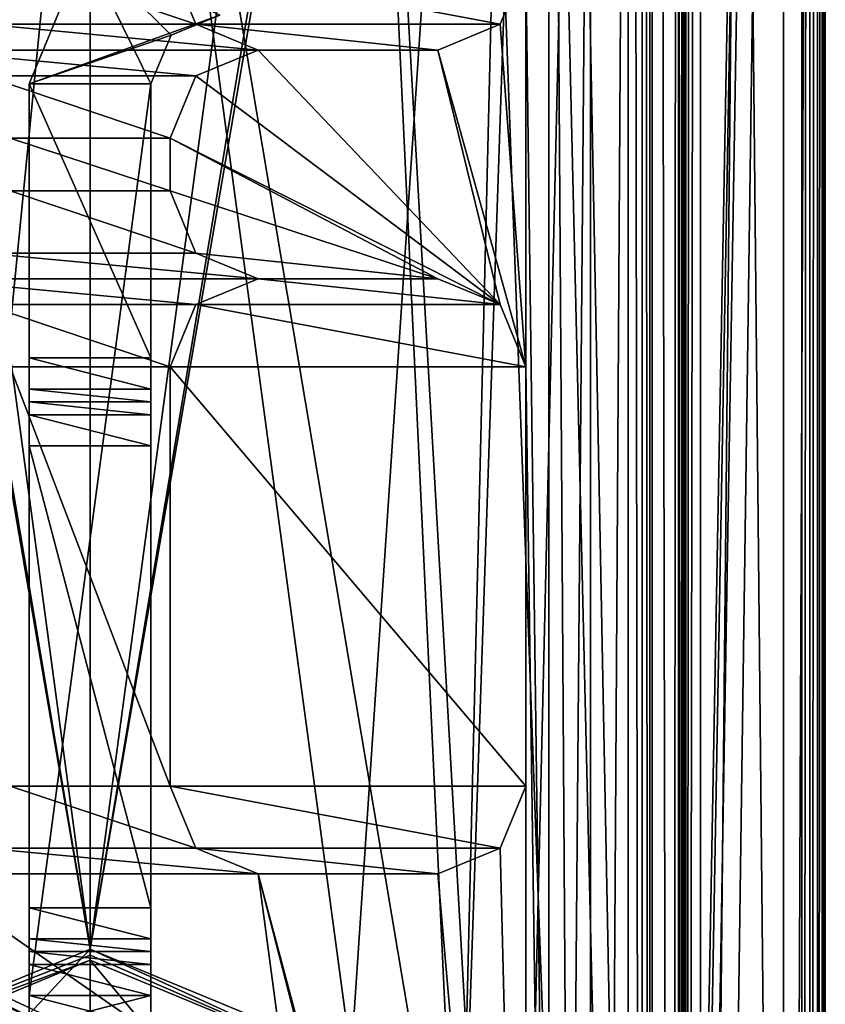
# Model space of a CAD drawing. Units: inches. Extents: x -1.7 to 3.42, y -6.01 to 3.82.
# Drawn here: x -0.05 to 0.5, y -3.35 to -2.68 of the extents above; entities that cross this region are included whole.
import ezdxf

# ---------------------------------------------------------------- set-up
doc = ezdxf.new("R2010")
doc.units = ezdxf.units.IN
doc.header["$LTSCALE"] = 65.185185
doc.header["$MEASUREMENT"] = 0
for name, color, linetype in [('124', 7, 'CONTINUOUS'), ('125', 7, 'CONTINUOUS'), ('128', 7, 'CONTINUOUS'), ('130', 7, 'CONTINUOUS'), ('133', 7, 'CONTINUOUS'), ('141', 7, 'CONTINUOUS'), ('169', 7, 'CONTINUOUS'), ('171', 7, 'CONTINUOUS'), ('182', 7, 'CONTINUOUS'), ('184', 7, 'CONTINUOUS'), ('185', 7, 'CONTINUOUS'), ('200', 7, 'CONTINUOUS'), ('201', 7, 'CONTINUOUS'), ('202', 7, 'CONTINUOUS'), ('214', 7, 'CONTINUOUS'), ('215', 7, 'CONTINUOUS'), ('216', 7, 'CONTINUOUS'), ('217', 7, 'CONTINUOUS'), ('218', 7, 'CONTINUOUS'), ('219', 7, 'CONTINUOUS'), ('220', 7, 'CONTINUOUS'), ('221', 7, 'CONTINUOUS'), ('244', 7, 'CONTINUOUS'), ('245', 7, 'CONTINUOUS'), ('246', 7, 'CONTINUOUS'), ('247', 7, 'CONTINUOUS'), ('248', 7, 'CONTINUOUS'), ('249', 7, 'CONTINUOUS'), ('265', 7, 'CONTINUOUS'), ('266', 7, 'CONTINUOUS'), ('267', 7, 'CONTINUOUS'), ('270', 7, 'CONTINUOUS'), ('271', 7, 'CONTINUOUS'), ('272', 7, 'CONTINUOUS'), ('286', 7, 'CONTINUOUS'), ('29', 7, 'CONTINUOUS'), ('30', 7, 'CONTINUOUS'), ('301', 7, 'CONTINUOUS'), ('304', 7, 'CONTINUOUS'), ('306', 7, 'CONTINUOUS'), ('307', 7, 'CONTINUOUS'), ('309', 7, 'CONTINUOUS'), ('310', 7, 'CONTINUOUS'), ('33', 7, 'CONTINUOUS'), ('37', 7, 'CONTINUOUS'), ('42', 7, 'CONTINUOUS'), ('44', 7, 'CONTINUOUS'), ('47', 7, 'CONTINUOUS'), ('50', 7, 'CONTINUOUS'), ('70', 7, 'CONTINUOUS'), ('77', 7, 'CONTINUOUS'), ('78', 7, 'CONTINUOUS'), ('85', 7, 'CONTINUOUS'), ('88', 7, 'CONTINUOUS'), ('90', 7, 'CONTINUOUS'), ('92', 7, 'CONTINUOUS'), ('93', 7, 'CONTINUOUS'), ('94', 7, 'CONTINUOUS')]:
    doc.layers.add(name, color=color, linetype=linetype)

msp = doc.modelspace()

# ---------------------------------------------------------------- linework, layer by layer
at = {"layer": '124', "color": 7, "linetype": 'CONTINUOUS', "true_color": 0x611400}
for points in [[(0.401, 0.912, 1.68825), (0.401, -5.996, 1.68825), (0.401, 0.912, 1.56825), (0.401, 0.912, 1.68825)], [(0.401, 0.912, 1.56825), (0.401, -5.996, 1.68825), (0.401, -5.996, 1.56825), (0.401, 0.912, 1.56825)]]:
    msp.add_3dface(points, dxfattribs=at)
at = {"layer": '125', "color": 7, "linetype": 'CONTINUOUS', "true_color": 0x611400}
for points in [[(0.485, 0.912, 1.70325), (0.485, -5.996, 1.70325), (0.416, 0.912, 1.70325), (0.485, 0.912, 1.70325)], [(0.416, 0.912, 1.70325), (0.485, -5.996, 1.70325), (0.416, -5.996, 1.70325), (0.416, 0.912, 1.70325)]]:
    msp.add_3dface(points, dxfattribs=at)
at = {"layer": '128', "color": 7, "linetype": 'CONTINUOUS', "true_color": 0x611400}
for points in [[(0.341, -5.996, 1.50825), (0.341, 0.912, 1.50825), (0.38335, 0.912, 1.52575), (0.341, -5.996, 1.50825)], [(0.38246, -5.996, 1.52488), (0.341, -5.996, 1.50825), (0.38335, 0.912, 1.52575), (0.38246, -5.996, 1.52488)], [(0.39678, -5.996, 1.54614), (0.38246, -5.996, 1.52488), (0.38335, 0.912, 1.52575), (0.39678, -5.996, 1.54614)], [(0.401, 0.912, 1.56825), (0.39678, -5.996, 1.54614), (0.38335, 0.912, 1.52575), (0.401, 0.912, 1.56825)], [(0.401, 0.912, 1.56825), (0.401, -5.996, 1.56825), (0.39678, -5.996, 1.54614), (0.401, 0.912, 1.56825)]]:
    msp.add_3dface(points, dxfattribs=at)
at = {"layer": '130', "color": 7, "linetype": 'CONTINUOUS', "true_color": 0x611400}
for points in [[(0.3125, -5.54335, 2.56825), (0.3125, 0.86632, 2.56825), (0.3125, -5.50871, 2.53825), (0.3125, -5.54335, 2.56825)], [(0.3125, -5.50871, 2.53825), (0.3125, 0.86632, 2.56825), (0.3125, 0.849, 2.53825), (0.3125, -5.50871, 2.53825)]]:
    msp.add_3dface(points, dxfattribs=at)
at = {"layer": '133', "color": 7, "linetype": 'CONTINUOUS', "true_color": 0x611400}
for points in [[(0.3125, -5.50871, 2.53825), (0.3125, 0.849, 2.53825), (-0.3125, -5.50871, 2.53825), (0.3125, -5.50871, 2.53825)], [(0.3125, 0.849, 2.53825), (-0.3125, 0.849, 2.53825), (-0.3125, -5.50871, 2.53825), (0.3125, 0.849, 2.53825)]]:
    msp.add_3dface(points, dxfattribs=at)
at = {"layer": '141', "color": 7, "linetype": 'CONTINUOUS', "true_color": 0x611400}
for points in [[(0.36663, 0.912, 2.56825), (0.36663, -5.54335, 2.56825), (0.37627, -5.54335, 2.56474), (0.36663, 0.912, 2.56825)], [(0.36663, 0.912, 2.56825), (0.37627, -5.54335, 2.56474), (0.37619, 0.912, 2.56481), (0.36663, 0.912, 2.56825)], [(0.3814, -5.54335, 2.55585), (0.3814, 0.912, 2.55585), (0.37619, 0.912, 2.56481), (0.3814, -5.54335, 2.55585)], [(0.37627, -5.54335, 2.56474), (0.3814, -5.54335, 2.55585), (0.37619, 0.912, 2.56481), (0.37627, -5.54335, 2.56474)]]:
    msp.add_3dface(points, dxfattribs=at)
at = {"layer": '169', "color": 7, "linetype": 'CONTINUOUS', "true_color": 0x611400}
for points in [[(0.49054, 0.91754, 1.70431), (0.49561, 0.92261, 1.70764), (0.49054, -6.00154, 1.70431), (0.49054, 0.91754, 1.70431)], [(0.49561, 0.92261, 1.70764), (0.49561, -6.00661, 1.70764), (0.49054, -6.00154, 1.70431), (0.49561, 0.92261, 1.70764)], [(0.49561, 0.92261, 1.70764), (0.49894, 0.91754, 1.71271), (0.49561, -6.00661, 1.70764), (0.49561, 0.92261, 1.70764)], [(0.485, -5.996, 1.70325), (0.485, 0.912, 1.70325), (0.49054, 0.91754, 1.70431), (0.485, -5.996, 1.70325)], [(0.485, -5.996, 1.70325), (0.49054, 0.91754, 1.70431), (0.49054, -6.00154, 1.70431), (0.485, -5.996, 1.70325)], [(0.49561, -6.00661, 1.70764), (0.49894, 0.91754, 1.71271), (0.49894, -6.00154, 1.71271), (0.49561, -6.00661, 1.70764)], [(0.49894, 0.91754, 1.71271), (0.5, 0.912, 1.71825), (0.49894, -6.00154, 1.71271), (0.49894, 0.91754, 1.71271)], [(0.5, 0.912, 1.71825), (0.5, -5.996, 1.71825), (0.49894, -6.00154, 1.71271), (0.5, 0.912, 1.71825)]]:
    msp.add_3dface(points, dxfattribs=at)
at = {"layer": '171', "color": 7, "linetype": 'CONTINUOUS', "true_color": 0x611400}
for points in [[(0.401, -5.996, 1.68825), (0.401, 0.912, 1.68825), (0.40214, 0.912, 1.69399), (0.401, -5.996, 1.68825)], [(0.40539, -5.996, 1.69886), (0.401, -5.996, 1.68825), (0.40539, 0.912, 1.69885), (0.40539, -5.996, 1.69886)], [(0.40539, 0.912, 1.69885), (0.401, -5.996, 1.68825), (0.40214, 0.912, 1.69399), (0.40539, 0.912, 1.69885)], [(0.41026, 0.912, 1.70211), (0.40539, -5.996, 1.69886), (0.40539, 0.912, 1.69885), (0.41026, 0.912, 1.70211)], [(0.416, 0.912, 1.70325), (0.416, -5.996, 1.70325), (0.40539, -5.996, 1.69886), (0.416, 0.912, 1.70325)], [(0.416, 0.912, 1.70325), (0.40539, -5.996, 1.69886), (0.41026, 0.912, 1.70211), (0.416, 0.912, 1.70325)]]:
    msp.add_3dface(points, dxfattribs=at)
at = {"layer": '182', "color": 7, "linetype": 'CONTINUOUS', "true_color": 0x611400}
for points in [[(0.0545, -2.758, 1.50825), (0.0545, -2.79399, 1.50825), (0.0545, -2.79399, 2.08625), (0.0545, -2.758, 1.50825)], [(0.0545, -2.758, 2.08625), (0.0545, -2.758, 1.50825), (0.0545, -2.79399, 2.08625), (0.0545, -2.758, 2.08625)]]:
    msp.add_3dface(points, dxfattribs=at)
at = {"layer": '184', "color": 7, "linetype": 'CONTINUOUS', "true_color": 0x611400}
for points in [[(0.1145, -2.698, 1.50825), (0.07207, -2.71557, 1.50825), (0.1145, -2.698, 2.08625), (0.1145, -2.698, 1.50825)], [(0.07207, -2.71557, 1.50825), (0.07207, -2.71557, 2.08625), (0.1145, -2.698, 2.08625), (0.07207, -2.71557, 1.50825)], [(0.07207, -2.71557, 1.50825), (0.0545, -2.758, 1.50825), (0.07207, -2.71557, 2.08625), (0.07207, -2.71557, 1.50825)], [(0.0545, -2.758, 1.50825), (0.0545, -2.758, 2.08625), (0.07207, -2.71557, 2.08625), (0.0545, -2.758, 1.50825)]]:
    msp.add_3dface(points, dxfattribs=at)
at = {"layer": '185', "color": 7, "linetype": 'CONTINUOUS', "true_color": 0x611400}
for points in [[(0.0545, -2.79399, 1.50825), (0.07207, -2.83642, 1.50825), (0.0545, -2.79399, 2.08625), (0.0545, -2.79399, 1.50825)], [(0.07207, -2.83642, 1.50825), (0.07207, -2.83642, 2.08625), (0.0545, -2.79399, 2.08625), (0.07207, -2.83642, 1.50825)], [(0.07207, -2.83642, 1.50825), (0.1145, -2.85399, 1.50825), (0.07207, -2.83642, 2.08625), (0.07207, -2.83642, 1.50825)], [(0.1145, -2.85399, 1.50825), (0.1145, -2.85399, 2.08625), (0.07207, -2.83642, 2.08625), (0.1145, -2.85399, 1.50825)]]:
    msp.add_3dface(points, dxfattribs=at)
at = {"layer": '200', "color": 7, "linetype": 'CONTINUOUS'}
for points in [[(-0.04163, -2.93798, 1.55325), (-0.04163, -2.93798, 1.64925), (0.04137, -2.93798, 1.55325), (-0.04163, -2.93798, 1.55325)], [(-0.04163, -2.93798, 1.64925), (0.04137, -2.93798, 1.64925), (0.04137, -2.93798, 1.55325), (-0.04163, -2.93798, 1.64925)]]:
    msp.add_3dface(points, dxfattribs=at)
at = {"layer": '201', "color": 7, "linetype": 'CONTINUOUS'}
for points in [[(-0.04163, -3.28298, 1.52325), (-0.04163, -2.96798, 1.52325), (0.04137, -3.28298, 1.52325), (-0.04163, -3.28298, 1.52325)], [(-0.04163, -2.96798, 1.52325), (0.04137, -2.96798, 1.52325), (0.04137, -3.28298, 1.52325), (-0.04163, -2.96798, 1.52325)]]:
    msp.add_3dface(points, dxfattribs=at)
at = {"layer": '202', "color": 7, "linetype": 'CONTINUOUS'}
for points in [[(-0.04163, -3.31298, 1.64925), (-0.04163, -3.31298, 1.55325), (0.04137, -3.31298, 1.64925), (-0.04163, -3.31298, 1.64925)], [(-0.04163, -3.31298, 1.55325), (0.04137, -3.31298, 1.55325), (0.04137, -3.31298, 1.64925), (-0.04163, -3.31298, 1.55325)]]:
    msp.add_3dface(points, dxfattribs=at)
at = {"layer": '214', "color": 7, "linetype": 'CONTINUOUS'}
for points in [[(0.04137, -2.90798, 1.67925), (0.04137, -2.72099, 1.67925), (0.04137, -3.34298, 2.08525), (0.04137, -2.90798, 1.67925)], [(0.04137, -2.72099, 1.67925), (0.04137, -2.72099, 2.08525), (0.04137, -3.34298, 2.08525), (0.04137, -2.72099, 1.67925)], [(0.04137, -2.90798, 1.67925), (0.04137, -3.34298, 2.08525), (0.04137, -2.92919, 1.67046), (0.04137, -2.90798, 1.67925)], [(0.04137, -2.92919, 1.67046), (0.04137, -3.34298, 2.08525), (0.04137, -2.93798, 1.64925), (0.04137, -2.92919, 1.67046)], [(0.04137, -2.93798, 1.64925), (0.04137, -3.34298, 2.08525), (0.04137, -2.93798, 1.55325), (0.04137, -2.93798, 1.64925)], [(0.04137, -2.93798, 1.55325), (0.04137, -3.34298, 2.08525), (0.04137, -2.94677, 1.53204), (0.04137, -2.93798, 1.55325)], [(0.04137, -2.94677, 1.53204), (0.04137, -3.34298, 2.08525), (0.04137, -2.96798, 1.52325), (0.04137, -2.94677, 1.53204)], [(0.04137, -2.96798, 1.52325), (0.04137, -3.34298, 2.08525), (0.04137, -3.28298, 1.52325), (0.04137, -2.96798, 1.52325)], [(0.04137, -3.28298, 1.52325), (0.04137, -3.34298, 2.08525), (0.04137, -3.30419, 1.53204), (0.04137, -3.28298, 1.52325)], [(0.04137, -3.30419, 1.53204), (0.04137, -3.34298, 2.08525), (0.04137, -3.31298, 1.64925), (0.04137, -3.30419, 1.53204)], [(0.04137, -3.31298, 1.55325), (0.04137, -3.30419, 1.53204), (0.04137, -3.31298, 1.64925), (0.04137, -3.31298, 1.55325)], [(0.04137, -3.31298, 1.64925), (0.04137, -3.34298, 2.08525), (0.04137, -3.32177, 1.67046), (0.04137, -3.31298, 1.64925)], [(0.04137, -3.32177, 1.67046), (0.04137, -3.34298, 2.08525), (0.04137, -3.34298, 1.67925), (0.04137, -3.32177, 1.67046)], [(0.04137, -3.34298, 2.08525), (0.04137, -3.36419, 2.07646), (0.04137, -3.34298, 1.67925), (0.04137, -3.34298, 2.08525)], [(0.04137, -3.34298, 1.67925), (0.04137, -3.36419, 2.07646), (0.04137, -3.36419, 1.68804), (0.04137, -3.34298, 1.67925)]]:
    msp.add_3dface(points, dxfattribs=at)
at = {"layer": '215', "color": 7, "linetype": 'CONTINUOUS'}
for points in [[(-0.04163, -2.72099, 1.67925), (-0.04163, -2.90798, 1.67925), (-0.04163, -2.72099, 2.08525), (-0.04163, -2.72099, 1.67925)], [(-0.04163, -2.72099, 2.08525), (-0.04163, -2.90798, 1.67925), (-0.04163, -2.92919, 1.67046), (-0.04163, -2.72099, 2.08525)], [(-0.04163, -3.34298, 2.08525), (-0.04163, -2.72099, 2.08525), (-0.04163, -3.34298, 1.67925), (-0.04163, -3.34298, 2.08525)], [(-0.04163, -3.34298, 1.67925), (-0.04163, -2.72099, 2.08525), (-0.04163, -3.32177, 1.67046), (-0.04163, -3.34298, 1.67925)], [(-0.04163, -3.32177, 1.67046), (-0.04163, -2.72099, 2.08525), (-0.04163, -3.31298, 1.64925), (-0.04163, -3.32177, 1.67046)], [(-0.04163, -3.31298, 1.64925), (-0.04163, -2.72099, 2.08525), (-0.04163, -3.31298, 1.55325), (-0.04163, -3.31298, 1.64925)], [(-0.04163, -3.31298, 1.55325), (-0.04163, -2.72099, 2.08525), (-0.04163, -3.30419, 1.53204), (-0.04163, -3.31298, 1.55325)], [(-0.04163, -3.30419, 1.53204), (-0.04163, -2.72099, 2.08525), (-0.04163, -3.28298, 1.52325), (-0.04163, -3.30419, 1.53204)], [(-0.04163, -3.28298, 1.52325), (-0.04163, -2.72099, 2.08525), (-0.04163, -2.92919, 1.67046), (-0.04163, -3.28298, 1.52325)], [(-0.04163, -2.93798, 1.64925), (-0.04163, -3.28298, 1.52325), (-0.04163, -2.92919, 1.67046), (-0.04163, -2.93798, 1.64925)], [(-0.04163, -2.96798, 1.52325), (-0.04163, -3.28298, 1.52325), (-0.04163, -2.93798, 1.64925), (-0.04163, -2.96798, 1.52325)], [(-0.04163, -2.94677, 1.53204), (-0.04163, -2.96798, 1.52325), (-0.04163, -2.93798, 1.64925), (-0.04163, -2.94677, 1.53204)], [(-0.04163, -2.93798, 1.55325), (-0.04163, -2.94677, 1.53204), (-0.04163, -2.93798, 1.64925), (-0.04163, -2.93798, 1.55325)], [(-0.04163, -3.34298, 2.08525), (-0.04163, -3.34298, 1.67925), (-0.04163, -3.36419, 1.68804), (-0.04163, -3.34298, 2.08525)], [(-0.04163, -3.36419, 2.07646), (-0.04163, -3.34298, 2.08525), (-0.04163, -3.36419, 1.68804), (-0.04163, -3.36419, 2.07646)]]:
    msp.add_3dface(points, dxfattribs=at)
at = {"layer": '216', "color": 7, "linetype": 'CONTINUOUS'}
for points in [[(-0.04163, -2.72099, 2.08525), (-0.04163, -3.34298, 2.08525), (0.04137, -2.72099, 2.08525), (-0.04163, -2.72099, 2.08525)], [(0.04137, -2.72099, 2.08525), (-0.04163, -3.34298, 2.08525), (0.04137, -3.34298, 2.08525), (0.04137, -2.72099, 2.08525)]]:
    msp.add_3dface(points, dxfattribs=at)
at = {"layer": '217', "color": 7, "linetype": 'CONTINUOUS'}
for points in [[(0.04137, -2.72099, 1.67925), (0.04137, -2.90798, 1.67925), (-0.04163, -2.72099, 1.67925), (0.04137, -2.72099, 1.67925)], [(-0.04163, -2.72099, 1.67925), (0.04137, -2.90798, 1.67925), (-0.04163, -2.90798, 1.67925), (-0.04163, -2.72099, 1.67925)]]:
    msp.add_3dface(points, dxfattribs=at)
at = {"layer": '218', "color": 7, "linetype": 'CONTINUOUS'}
for points in [[(0.04137, -2.72099, 1.67925), (-0.04163, -2.72099, 1.67925), (-0.00358, -2.62917, 1.67925), (0.04137, -2.72099, 1.67925)], [(0.05511, -2.68786, 1.67925), (0.04137, -2.72099, 1.67925), (-0.00358, -2.62917, 1.67925), (0.05511, -2.68786, 1.67925)], [(0.08824, -2.67412, 1.67925), (0.05511, -2.68786, 1.67925), (-0.00358, -2.62917, 1.67925), (0.08824, -2.67412, 1.67925)]]:
    msp.add_3dface(points, dxfattribs=at)
at = {"layer": '219', "color": 7, "linetype": 'CONTINUOUS'}
for points in [[(-0.00358, -2.62917, 2.08525), (-0.04163, -2.72099, 2.08525), (0.08824, -2.67412, 2.08525), (-0.00358, -2.62917, 2.08525)], [(0.08824, -2.67412, 2.08525), (-0.04163, -2.72099, 2.08525), (0.05511, -2.68786, 2.08525), (0.08824, -2.67412, 2.08525)], [(-0.04163, -2.72099, 2.08525), (0.04137, -2.72099, 2.08525), (0.05511, -2.68786, 2.08525), (-0.04163, -2.72099, 2.08525)]]:
    msp.add_3dface(points, dxfattribs=at)
at = {"layer": '220', "color": 7, "linetype": 'CONTINUOUS'}
for points in [[(-0.04163, -2.72099, 1.67925), (-0.04163, -2.72099, 2.08525), (-0.00358, -2.62917, 2.08525), (-0.04163, -2.72099, 1.67925)], [(-0.00358, -2.62917, 1.67925), (-0.04163, -2.72099, 1.67925), (-0.00358, -2.62917, 2.08525), (-0.00358, -2.62917, 1.67925)]]:
    msp.add_3dface(points, dxfattribs=at)
at = {"layer": '221', "color": 7, "linetype": 'CONTINUOUS'}
for points in [[(0.05511, -2.68786, 1.67925), (0.08824, -2.67412, 1.67925), (0.05511, -2.68786, 2.08525), (0.05511, -2.68786, 1.67925)], [(0.08824, -2.67412, 1.67925), (0.08824, -2.67412, 2.08525), (0.05511, -2.68786, 2.08525), (0.08824, -2.67412, 1.67925)], [(0.04137, -2.72099, 2.08525), (0.04137, -2.72099, 1.67925), (0.05511, -2.68786, 1.67925), (0.04137, -2.72099, 2.08525)], [(0.04137, -2.72099, 2.08525), (0.05511, -2.68786, 1.67925), (0.05511, -2.68786, 2.08525), (0.04137, -2.72099, 2.08525)]]:
    msp.add_3dface(points, dxfattribs=at)
at = {"layer": '244', "color": 7, "linetype": 'CONTINUOUS'}
for points in [[(-0.04163, -3.36419, 1.68804), (-0.04163, -3.34298, 1.67925), (0.04137, -3.36419, 1.68804), (-0.04163, -3.36419, 1.68804)], [(-0.04163, -3.34298, 1.67925), (0.04137, -3.34298, 1.67925), (0.04137, -3.36419, 1.68804), (-0.04163, -3.34298, 1.67925)]]:
    msp.add_3dface(points, dxfattribs=at)
at = {"layer": '245', "color": 7, "linetype": 'CONTINUOUS'}
for points in [[(-0.04163, -3.30419, 1.53204), (-0.04163, -3.28298, 1.52325), (0.04137, -3.30419, 1.53204), (-0.04163, -3.30419, 1.53204)], [(-0.04163, -3.28298, 1.52325), (0.04137, -3.28298, 1.52325), (0.04137, -3.30419, 1.53204), (-0.04163, -3.28298, 1.52325)], [(-0.04163, -3.31298, 1.55325), (-0.04163, -3.30419, 1.53204), (0.04137, -3.31298, 1.55325), (-0.04163, -3.31298, 1.55325)], [(-0.04163, -3.30419, 1.53204), (0.04137, -3.30419, 1.53204), (0.04137, -3.31298, 1.55325), (-0.04163, -3.30419, 1.53204)]]:
    msp.add_3dface(points, dxfattribs=at)
at = {"layer": '246', "color": 7, "linetype": 'CONTINUOUS'}
for points in [[(-0.04163, -3.32177, 1.67046), (-0.04163, -3.31298, 1.64925), (0.04137, -3.32177, 1.67046), (-0.04163, -3.32177, 1.67046)], [(-0.04163, -3.31298, 1.64925), (0.04137, -3.31298, 1.64925), (0.04137, -3.32177, 1.67046), (-0.04163, -3.31298, 1.64925)], [(-0.04163, -3.34298, 1.67925), (-0.04163, -3.32177, 1.67046), (0.04137, -3.34298, 1.67925), (-0.04163, -3.34298, 1.67925)], [(-0.04163, -3.32177, 1.67046), (0.04137, -3.32177, 1.67046), (0.04137, -3.34298, 1.67925), (-0.04163, -3.32177, 1.67046)]]:
    msp.add_3dface(points, dxfattribs=at)
at = {"layer": '247', "color": 7, "linetype": 'CONTINUOUS'}
for points in [[(0.04137, -3.34298, 2.08525), (-0.04163, -3.34298, 2.08525), (-0.04163, -3.36419, 2.07646), (0.04137, -3.34298, 2.08525)], [(0.04137, -3.34298, 2.08525), (-0.04163, -3.36419, 2.07646), (0.04137, -3.36419, 2.07646), (0.04137, -3.34298, 2.08525)]]:
    msp.add_3dface(points, dxfattribs=at)
at = {"layer": '248', "color": 7, "linetype": 'CONTINUOUS'}
for points in [[(-0.04163, -2.94677, 1.53204), (-0.04163, -2.93798, 1.55325), (0.04137, -2.94677, 1.53204), (-0.04163, -2.94677, 1.53204)], [(-0.04163, -2.93798, 1.55325), (0.04137, -2.93798, 1.55325), (0.04137, -2.94677, 1.53204), (-0.04163, -2.93798, 1.55325)], [(-0.04163, -2.96798, 1.52325), (-0.04163, -2.94677, 1.53204), (0.04137, -2.96798, 1.52325), (-0.04163, -2.96798, 1.52325)], [(-0.04163, -2.94677, 1.53204), (0.04137, -2.94677, 1.53204), (0.04137, -2.96798, 1.52325), (-0.04163, -2.94677, 1.53204)]]:
    msp.add_3dface(points, dxfattribs=at)
at = {"layer": '249', "color": 7, "linetype": 'CONTINUOUS'}
for points in [[(-0.04163, -2.90798, 1.67925), (0.04137, -2.90798, 1.67925), (0.04137, -2.92919, 1.67046), (-0.04163, -2.90798, 1.67925)], [(-0.04163, -2.92919, 1.67046), (-0.04163, -2.90798, 1.67925), (0.04137, -2.92919, 1.67046), (-0.04163, -2.92919, 1.67046)], [(-0.04163, -2.93798, 1.64925), (-0.04163, -2.92919, 1.67046), (0.04137, -2.93798, 1.64925), (-0.04163, -2.93798, 1.64925)], [(-0.04163, -2.92919, 1.67046), (0.04137, -2.92919, 1.67046), (0.04137, -2.93798, 1.64925), (-0.04163, -2.92919, 1.67046)]]:
    msp.add_3dface(points, dxfattribs=at)
at = {"layer": '265', "color": 7, "linetype": 'CONTINUOUS'}
for points in [[(0.501, -5.963, 1.51025), (0.501, 0.927, 1.51025), (0.501, -5.963, 1.67525), (0.501, -5.963, 1.51025)], [(0.501, -5.963, 1.67525), (0.501, 0.927, 1.51025), (0.501, -5.95714, 1.68939), (0.501, -5.963, 1.67525)], [(0.501, -5.95714, 1.68939), (0.501, 0.927, 1.51025), (0.501, -5.943, 1.69525), (0.501, -5.95714, 1.68939)], [(0.501, -5.943, 1.69525), (0.501, 0.927, 1.51025), (0.501, 0.907, 1.69525), (0.501, -5.943, 1.69525)]]:
    msp.add_3dface(points, dxfattribs=at)
at = {"layer": '266', "color": 7, "linetype": 'CONTINUOUS'}
for points in [[(0.404, 0.927, 1.41325), (0.47259, 0.927, 1.44166), (0.404, -5.963, 1.41325), (0.404, 0.927, 1.41325)], [(0.404, -5.963, 1.41325), (0.47259, 0.927, 1.44166), (0.47259, -5.963, 1.44166), (0.404, -5.963, 1.41325)], [(0.47259, 0.927, 1.44166), (0.501, 0.927, 1.51025), (0.47259, -5.963, 1.44166), (0.47259, 0.927, 1.44166)], [(0.47259, -5.963, 1.44166), (0.501, 0.927, 1.51025), (0.501, -5.963, 1.51025), (0.47259, -5.963, 1.44166)]]:
    msp.add_3dface(points, dxfattribs=at)
at = {"layer": '267', "color": 7, "linetype": 'CONTINUOUS'}
for points in [[(0.404, 0.927, 1.41325), (0.404, -5.963, 1.41325), (0.3, -0.562, 1.41325), (0.404, 0.927, 1.41325)], [(0.3, -0.562, 1.41325), (0.404, -5.963, 1.41325), (0.3, -1.562, 1.41325), (0.3, -0.562, 1.41325)], [(-0.3, -1.562, 1.41325), (-0.25172, -1.813, 1.41325), (0, -3.31126, 1.41325), (-0.3, -1.562, 1.41325)], [(-0.3, -1.562, 1.41325), (0, -3.31126, 1.41325), (-0.17796, -3.38496, 1.41325), (-0.3, -1.562, 1.41325)], [(0.3, -1.562, 1.41325), (0.404, -5.963, 1.41325), (0.25172, -1.813, 1.41325), (0.3, -1.562, 1.41325)], [(-0.25172, -1.813, 1.41325), (-0.17796, -1.99104, 1.41325), (0, -3.31126, 1.41325), (-0.25172, -1.813, 1.41325)], [(0.25172, -1.813, 1.41325), (0.404, -5.963, 1.41325), (0.17796, -1.99104, 1.41325), (0.25172, -1.813, 1.41325)], [(-0.17796, -1.99104, 1.41325), (0, -2.06474, 1.41325), (0, -3.31126, 1.41325), (-0.17796, -1.99104, 1.41325)], [(0, -2.06474, 1.41325), (0.17796, -1.99104, 1.41325), (0.25172, -3.563, 1.41325), (0, -2.06474, 1.41325)], [(0.17796, -1.99104, 1.41325), (0.404, -5.963, 1.41325), (0.25172, -3.563, 1.41325), (0.17796, -1.99104, 1.41325)], [(0, -3.31126, 1.41325), (0, -2.06474, 1.41325), (0.17796, -3.38496, 1.41325), (0, -3.31126, 1.41325)], [(0.17796, -3.38496, 1.41325), (0, -2.06474, 1.41325), (0.25172, -3.563, 1.41325), (0.17796, -3.38496, 1.41325)]]:
    msp.add_3dface(points, dxfattribs=at)
at = {"layer": '270', "color": 7, "linetype": 'CONTINUOUS'}
for points in [[(0.406, 0.927, 1.67525), (0.406, 0.927, 1.51025), (0.406, -5.963, 1.51025), (0.406, 0.927, 1.67525)], [(0.406, 0.927, 1.67525), (0.406, -5.963, 1.51025), (0.406, 0.92114, 1.68939), (0.406, 0.927, 1.67525)], [(0.406, -5.963, 1.51025), (0.406, 0.907, 1.69525), (0.406, 0.92114, 1.68939), (0.406, -5.963, 1.51025)], [(0.406, 0.907, 1.69525), (0.406, -5.963, 1.51025), (0.406, -5.943, 1.69525), (0.406, 0.907, 1.69525)]]:
    msp.add_3dface(points, dxfattribs=at)
at = {"layer": '271', "color": 7, "linetype": 'CONTINUOUS'}
for points in [[(0.40541, 0.927, 1.50884), (0.404, 0.927, 1.50825), (0.40541, -5.963, 1.50884), (0.40541, 0.927, 1.50884)], [(0.404, 0.927, 1.50825), (0.404, -5.963, 1.50825), (0.40541, -5.963, 1.50884), (0.404, 0.927, 1.50825)], [(0.406, -5.963, 1.51025), (0.406, 0.927, 1.51025), (0.40541, 0.927, 1.50884), (0.406, -5.963, 1.51025)], [(0.406, -5.963, 1.51025), (0.40541, 0.927, 1.50884), (0.40541, -5.963, 1.50884), (0.406, -5.963, 1.51025)]]:
    msp.add_3dface(points, dxfattribs=at)
at = {"layer": '272', "color": 7, "linetype": 'CONTINUOUS'}
for points in [[(0.404, -5.963, 1.50825), (0.404, 0.927, 1.50825), (0.25172, -5.563, 1.50825), (0.404, -5.963, 1.50825)], [(0.404, 0.927, 1.50825), (0.3, -1.562, 1.50825), (0.25172, -3.563, 1.50825), (0.404, 0.927, 1.50825)], [(0.404, 0.927, 1.50825), (0.25172, -3.563, 1.50825), (0.25172, -5.563, 1.50825), (0.404, 0.927, 1.50825)], [(0.3, -1.562, 1.50825), (0.25172, -1.813, 1.50825), (0, -3.31126, 1.50825), (0.3, -1.562, 1.50825)], [(0.3, -1.562, 1.50825), (0, -3.31126, 1.50825), (0.17796, -3.38496, 1.50825), (0.3, -1.562, 1.50825)], [(0.25172, -3.563, 1.50825), (0.3, -1.562, 1.50825), (0.17796, -3.38496, 1.50825), (0.25172, -3.563, 1.50825)], [(0.25172, -1.813, 1.50825), (0.17796, -1.99104, 1.50825), (0, -3.31126, 1.50825), (0.25172, -1.813, 1.50825)], [(0, -2.06474, 1.50825), (-0.17796, -1.99104, 1.50825), (-0.25172, -3.563, 1.50825), (0, -2.06474, 1.50825)], [(0.17796, -1.99104, 1.50825), (0, -2.06474, 1.50825), (0, -3.31126, 1.50825), (0.17796, -1.99104, 1.50825)], [(-0.17796, -3.38496, 1.50825), (0, -2.06474, 1.50825), (-0.25172, -3.563, 1.50825), (-0.17796, -3.38496, 1.50825)], [(0, -3.31126, 1.50825), (0, -2.06474, 1.50825), (-0.17796, -3.38496, 1.50825), (0, -3.31126, 1.50825)]]:
    msp.add_3dface(points, dxfattribs=at)
at = {"layer": '286', "color": 7, "linetype": 'CONTINUOUS'}
for points in [[(0.501, -5.943, 1.69525), (0.501, 0.907, 1.69525), (0.406, -5.943, 1.69525), (0.501, -5.943, 1.69525)], [(0.501, 0.907, 1.69525), (0.406, 0.907, 1.69525), (0.406, -5.943, 1.69525), (0.501, 0.907, 1.69525)]]:
    msp.add_3dface(points, dxfattribs=at)
at = {"layer": '29', "color": 7, "linetype": 'CONTINUOUS', "true_color": 0x611400}
for points in [[(0.341, 0.912, 1.50825), (0.341, -5.996, 1.50825), (0.297, 0.742, 1.50825), (0.341, 0.912, 1.50825)], [(0.297, 0.742, 1.50825), (0.341, -5.996, 1.50825), (0.297, -2.638, 1.50825), (0.297, 0.742, 1.50825)], [(0.27943, -2.68042, 1.50825), (0.297, -2.638, 1.50825), (0.297, -2.91399, 1.50825), (0.27943, -2.68042, 1.50825)], [(0.297, -2.638, 1.50825), (0.341, -5.996, 1.50825), (0.297, -2.91399, 1.50825), (0.297, -2.638, 1.50825)], [(0.237, -2.698, 1.50825), (0.27943, -2.68042, 1.50825), (0.297, -2.91399, 1.50825), (0.237, -2.698, 1.50825)], [(0.07207, -2.71557, 1.50825), (0.1145, -2.698, 1.50825), (0.27943, -2.87157, 1.50825), (0.07207, -2.71557, 1.50825)], [(0.1145, -2.698, 1.50825), (0.237, -2.698, 1.50825), (0.27943, -2.87157, 1.50825), (0.1145, -2.698, 1.50825)], [(0.27943, -2.87157, 1.50825), (0.237, -2.698, 1.50825), (0.297, -2.91399, 1.50825), (0.27943, -2.87157, 1.50825)], [(0.0545, -2.758, 1.50825), (0.07207, -2.71557, 1.50825), (0.27943, -2.87157, 1.50825), (0.0545, -2.758, 1.50825)], [(0.0545, -2.79399, 1.50825), (0.0545, -2.758, 1.50825), (0.237, -2.85399, 1.50825), (0.0545, -2.79399, 1.50825)], [(0.237, -2.85399, 1.50825), (0.0545, -2.758, 1.50825), (0.27943, -2.87157, 1.50825), (0.237, -2.85399, 1.50825)], [(0.07207, -2.83642, 1.50825), (0.0545, -2.79399, 1.50825), (0.237, -2.85399, 1.50825), (0.07207, -2.83642, 1.50825)], [(0.1145, -2.85399, 1.50825), (0.07207, -2.83642, 1.50825), (0.237, -2.85399, 1.50825), (0.1145, -2.85399, 1.50825)], [(0.297, -2.91399, 1.50825), (0.341, -5.996, 1.50825), (0.297, -5.573, 1.50825), (0.297, -2.91399, 1.50825)]]:
    msp.add_3dface(points, dxfattribs=at)
at = {"layer": '30', "color": 7, "linetype": 'CONTINUOUS', "true_color": 0x611400}
for points in [[(0.3125, -5.54335, 2.56825), (0.36663, -5.54335, 2.56825), (0.36663, 0.912, 2.56825), (0.3125, -5.54335, 2.56825)], [(0.3125, 0.86632, 2.56825), (0.3125, -5.54335, 2.56825), (0.36663, 0.912, 2.56825), (0.3125, 0.86632, 2.56825)]]:
    msp.add_3dface(points, dxfattribs=at)
at = {"layer": '301', "color": 7, "linetype": 'CONTINUOUS'}
msp.add_3dface([(0, -3.31126, 1.41325), (0.17796, -3.38496, 1.41325), (0, -3.3548, 1.4227), (0, -3.31126, 1.41325)], dxfattribs=at)
at = {"layer": '304', "color": 7, "linetype": 'CONTINUOUS'}
for points in [[(-0.17796, -3.38496, 1.41325), (0, -3.31126, 1.41325), (-0.12198, -3.44102, 1.44936), (-0.17796, -3.38496, 1.41325)], [(0, -3.31126, 1.41325), (0, -3.3548, 1.4227), (-0.12198, -3.44102, 1.44936), (0, -3.31126, 1.41325)]]:
    msp.add_3dface(points, dxfattribs=at)
at = {"layer": '306', "color": 7, "linetype": 'CONTINUOUS'}
for points in [[(0.17796, -3.38496, 1.50825), (0, -3.31126, 1.50825), (0.17267, -3.39033, 1.51169), (0.17796, -3.38496, 1.50825)], [(0.17267, -3.39033, 1.51169), (0, -3.31126, 1.50825), (0, -3.3154, 1.50915), (0.17267, -3.39033, 1.51169)], [(0, -3.3188, 1.51169), (0.17267, -3.39033, 1.51169), (0, -3.3154, 1.50915), (0, -3.3188, 1.51169)]]:
    msp.add_3dface(points, dxfattribs=at)
at = {"layer": '307', "color": 7, "linetype": 'CONTINUOUS'}
for points in [[(0.17267, -3.39033, 1.51169), (0, -3.3188, 1.51169), (0.1108, -3.45208, 1.61225), (0.17267, -3.39033, 1.51169)], [(0.1108, -3.45208, 1.61225), (0, -3.3188, 1.51169), (0, -3.40622, 1.61225), (0.1108, -3.45208, 1.61225)]]:
    msp.add_3dface(points, dxfattribs=at)
at = {"layer": '309', "color": 7, "linetype": 'CONTINUOUS'}
for points in [[(0, -3.31126, 1.50825), (-0.17796, -3.38496, 1.50825), (0, -3.3154, 1.50915), (0, -3.31126, 1.50825)], [(-0.17796, -3.38496, 1.50825), (0, -3.3188, 1.51169), (0, -3.3154, 1.50915), (-0.17796, -3.38496, 1.50825)], [(0, -3.3188, 1.51169), (-0.17796, -3.38496, 1.50825), (-0.17267, -3.39033, 1.51169), (0, -3.3188, 1.51169)]]:
    msp.add_3dface(points, dxfattribs=at)
at = {"layer": '310', "color": 7, "linetype": 'CONTINUOUS'}
msp.add_3dface([(0, -3.40622, 1.61225), (0, -3.3188, 1.51169), (-0.17267, -3.39033, 1.51169), (0, -3.40622, 1.61225)], dxfattribs=at)
at = {"layer": '33', "color": 7, "linetype": 'CONTINUOUS', "true_color": 0x611400}
for points in [[(0.5, -5.996, 1.88316), (0.5, -5.996, 1.71825), (0.5, 0.912, 1.71825), (0.5, -5.996, 1.88316)], [(0.5, -5.99518, 1.88325), (0.5, -5.996, 1.88316), (0.5, 0.912, 1.71825), (0.5, -5.99518, 1.88325)], [(0.5, 0.912, 1.88325), (0.5, -5.99518, 1.88325), (0.5, 0.912, 1.71825), (0.5, 0.912, 1.88325)]]:
    msp.add_3dface(points, dxfattribs=at)
at = {"layer": '37', "color": 7, "linetype": 'CONTINUOUS', "true_color": 0x611400}
for points in [[(0.38399, -5.59819, 2.5412), (0.5, 0.912, 1.88325), (0.3814, -5.54335, 2.55585), (0.38399, -5.59819, 2.5412)], [(0.3814, -5.54335, 2.55585), (0.5, 0.912, 1.88325), (0.3814, 0.912, 2.55585), (0.3814, -5.54335, 2.55585)], [(0.3911, -5.63861, 2.50085), (0.5, 0.912, 1.88325), (0.38399, -5.59819, 2.5412), (0.3911, -5.63861, 2.50085)], [(0.5, -5.99518, 1.88325), (0.5, 0.912, 1.88325), (0.3911, -5.63861, 2.50085), (0.5, -5.99518, 1.88325)]]:
    msp.add_3dface(points, dxfattribs=at)
at = {"layer": '42', "color": 7, "linetype": 'CONTINUOUS', "true_color": 0x611400}
for points in [[(-0.0545, -2.638, 2.08625), (0.07207, -2.68042, 2.08625), (-0.07207, -2.68042, 2.08625), (-0.0545, -2.638, 2.08625)], [(0.0545, -2.638, 2.08625), (0.07207, -2.68042, 2.08625), (-0.0545, -2.638, 2.08625), (0.0545, -2.638, 2.08625)], [(-0.07207, -2.68042, 2.08625), (0.1145, -2.698, 2.08625), (-0.1145, -2.698, 2.08625), (-0.07207, -2.68042, 2.08625)], [(0.07207, -2.68042, 2.08625), (0.1145, -2.698, 2.08625), (-0.07207, -2.68042, 2.08625), (0.07207, -2.68042, 2.08625)], [(0.1145, -2.698, 2.08625), (0.07207, -2.71557, 2.08625), (-0.1145, -2.698, 2.08625), (0.1145, -2.698, 2.08625)], [(-0.1145, -2.698, 2.08625), (0.07207, -2.71557, 2.08625), (-0.07207, -2.71557, 2.08625), (-0.1145, -2.698, 2.08625)], [(0.07207, -2.71557, 2.08625), (0.0545, -2.758, 2.08625), (-0.07207, -2.71557, 2.08625), (0.07207, -2.71557, 2.08625)], [(-0.07207, -2.71557, 2.08625), (0.0545, -2.758, 2.08625), (-0.0545, -2.758, 2.08625), (-0.07207, -2.71557, 2.08625)], [(-0.0545, -2.758, 2.08625), (0.0545, -2.758, 2.08625), (0.0545, -2.79399, 2.08625), (-0.0545, -2.758, 2.08625)], [(-0.0545, -2.79399, 2.08625), (-0.0545, -2.758, 2.08625), (0.0545, -2.79399, 2.08625), (-0.0545, -2.79399, 2.08625)], [(-0.07207, -2.83642, 2.08625), (-0.0545, -2.79399, 2.08625), (0.07207, -2.83642, 2.08625), (-0.07207, -2.83642, 2.08625)], [(0.07207, -2.83642, 2.08625), (-0.0545, -2.79399, 2.08625), (0.0545, -2.79399, 2.08625), (0.07207, -2.83642, 2.08625)], [(-0.1145, -2.85399, 2.08625), (-0.07207, -2.83642, 2.08625), (0.1145, -2.85399, 2.08625), (-0.1145, -2.85399, 2.08625)], [(0.1145, -2.85399, 2.08625), (-0.07207, -2.83642, 2.08625), (0.07207, -2.83642, 2.08625), (0.1145, -2.85399, 2.08625)], [(-0.07207, -2.87157, 2.08625), (-0.1145, -2.85399, 2.08625), (0.07207, -2.87157, 2.08625), (-0.07207, -2.87157, 2.08625)], [(0.07207, -2.87157, 2.08625), (-0.1145, -2.85399, 2.08625), (0.1145, -2.85399, 2.08625), (0.07207, -2.87157, 2.08625)], [(-0.0545, -2.91399, 2.08625), (-0.07207, -2.87157, 2.08625), (0.0545, -2.91399, 2.08625), (-0.0545, -2.91399, 2.08625)], [(0.0545, -2.91399, 2.08625), (-0.07207, -2.87157, 2.08625), (0.07207, -2.87157, 2.08625), (0.0545, -2.91399, 2.08625)], [(-0.0545, -3.2, 2.08625), (-0.0545, -2.91399, 2.08625), (0.0545, -3.2, 2.08625), (-0.0545, -3.2, 2.08625)], [(0.0545, -3.2, 2.08625), (-0.0545, -2.91399, 2.08625), (0.0545, -2.91399, 2.08625), (0.0545, -3.2, 2.08625)], [(-0.07207, -3.24243, 2.08625), (-0.0545, -3.2, 2.08625), (0.07207, -3.24243, 2.08625), (-0.07207, -3.24243, 2.08625)], [(0.07207, -3.24243, 2.08625), (-0.0545, -3.2, 2.08625), (0.0545, -3.2, 2.08625), (0.07207, -3.24243, 2.08625)], [(0.297, -3.2, 2.08625), (0.297, -3.946, 2.08625), (0.27943, -3.24243, 2.08625), (0.297, -3.2, 2.08625)], [(0, -3.378, 2.08625), (-0.13785, -3.43509, 2.08625), (-0.27943, -3.24243, 2.08625), (0, -3.378, 2.08625)], [(-0.237, -3.26, 2.08625), (0, -3.378, 2.08625), (-0.27943, -3.24243, 2.08625), (-0.237, -3.26, 2.08625)], [(-0.1145, -3.26, 2.08625), (-0.07207, -3.24243, 2.08625), (0.1145, -3.26, 2.08625), (-0.1145, -3.26, 2.08625)], [(0.1145, -3.26, 2.08625), (-0.07207, -3.24243, 2.08625), (0.07207, -3.24243, 2.08625), (0.1145, -3.26, 2.08625)], [(0.27943, -3.24243, 2.08625), (0.297, -3.946, 2.08625), (0.237, -3.26, 2.08625), (0.27943, -3.24243, 2.08625)], [(0.13785, -3.43509, 2.08625), (0, -3.378, 2.08625), (-0.237, -3.26, 2.08625), (0.13785, -3.43509, 2.08625)], [(-0.1145, -3.26, 2.08625), (0.13785, -3.43509, 2.08625), (-0.237, -3.26, 2.08625), (-0.1145, -3.26, 2.08625)], [(0.13785, -3.43509, 2.08625), (-0.1145, -3.26, 2.08625), (0.1145, -3.26, 2.08625), (0.13785, -3.43509, 2.08625)], [(0.19498, -3.573, 2.08625), (0.13785, -3.43509, 2.08625), (0.1145, -3.26, 2.08625), (0.19498, -3.573, 2.08625)], [(0.297, -3.946, 2.08625), (0.19498, -3.573, 2.08625), (0.1145, -3.26, 2.08625), (0.297, -3.946, 2.08625)], [(0.237, -3.26, 2.08625), (0.297, -3.946, 2.08625), (0.1145, -3.26, 2.08625), (0.237, -3.26, 2.08625)]]:
    msp.add_3dface(points, dxfattribs=at)
at = {"layer": '44', "color": 7, "linetype": 'CONTINUOUS', "true_color": 0x611400}
for points in [[(0.237, -2.698, 1.50825), (0.1145, -2.698, 1.50825), (0.1145, -2.698, 2.08625), (0.237, -2.698, 1.50825)], [(0.237, -2.698, 1.50825), (0.1145, -2.698, 2.08625), (0.1145, -2.698, 2.38325), (0.237, -2.698, 1.50825)], [(0.237, -2.698, 2.38325), (0.237, -2.698, 1.50825), (0.1145, -2.698, 2.38325), (0.237, -2.698, 2.38325)]]:
    msp.add_3dface(points, dxfattribs=at)
at = {"layer": '47', "color": 7, "linetype": 'CONTINUOUS', "true_color": 0x611400}
for points in [[(0.297, -2.91399, 1.50825), (0.297, -5.573, 1.50825), (0.297, -3.2, 2.08625), (0.297, -2.91399, 1.50825)], [(0.297, -2.91399, 1.50825), (0.297, -3.2, 2.08625), (0.297, -2.91399, 2.38325), (0.297, -2.91399, 1.50825)], [(0.297, -2.91399, 2.38325), (0.297, -3.2, 2.08625), (0.297, -3.2, 2.38325), (0.297, -2.91399, 2.38325)], [(0.297, -5.573, 1.50825), (0.297, -3.946, 2.08625), (0.297, -3.2, 2.08625), (0.297, -5.573, 1.50825)]]:
    msp.add_3dface(points, dxfattribs=at)
at = {"layer": '50', "color": 7, "linetype": 'CONTINUOUS', "true_color": 0x611400}
for points in [[(0.1145, -2.85399, 1.50825), (0.237, -2.85399, 1.50825), (0.237, -2.85399, 2.38325), (0.1145, -2.85399, 1.50825)], [(0.1145, -2.85399, 2.08625), (0.1145, -2.85399, 1.50825), (0.237, -2.85399, 2.38325), (0.1145, -2.85399, 2.08625)], [(0.1145, -2.85399, 2.38325), (0.1145, -2.85399, 2.08625), (0.237, -2.85399, 2.38325), (0.1145, -2.85399, 2.38325)]]:
    msp.add_3dface(points, dxfattribs=at)
at = {"layer": '70', "color": 7, "linetype": 'CONTINUOUS', "true_color": 0x611400}
for points in [[(0.0545, -2.638, 2.38325), (0.297, -2.638, 2.38325), (0.27943, -2.68042, 2.38325), (0.0545, -2.638, 2.38325)], [(0.07207, -2.68042, 2.38325), (0.0545, -2.638, 2.38325), (0.27943, -2.68042, 2.38325), (0.07207, -2.68042, 2.38325)], [(0.237, -2.698, 2.38325), (0.1145, -2.698, 2.38325), (0.07207, -2.68042, 2.38325), (0.237, -2.698, 2.38325)], [(0.237, -2.698, 2.38325), (0.07207, -2.68042, 2.38325), (0.27943, -2.68042, 2.38325), (0.237, -2.698, 2.38325)], [(0.07207, -2.87157, 2.38325), (0.1145, -2.85399, 2.38325), (0.27943, -2.87157, 2.38325), (0.07207, -2.87157, 2.38325)], [(0.1145, -2.85399, 2.38325), (0.237, -2.85399, 2.38325), (0.27943, -2.87157, 2.38325), (0.1145, -2.85399, 2.38325)], [(0.07207, -2.87157, 2.38325), (0.297, -2.91399, 2.38325), (0.0545, -2.91399, 2.38325), (0.07207, -2.87157, 2.38325)], [(0.297, -2.91399, 2.38325), (0.07207, -2.87157, 2.38325), (0.27943, -2.87157, 2.38325), (0.297, -2.91399, 2.38325)], [(0.297, -2.91399, 2.38325), (0.297, -3.2, 2.38325), (0.0545, -2.91399, 2.38325), (0.297, -2.91399, 2.38325)], [(0.0545, -2.91399, 2.38325), (0.297, -3.2, 2.38325), (0.0545, -3.2, 2.38325), (0.0545, -2.91399, 2.38325)], [(0.0545, -3.2, 2.38325), (0.297, -3.2, 2.38325), (0.27943, -3.24243, 2.38325), (0.0545, -3.2, 2.38325)], [(0.07207, -3.24243, 2.38325), (0.0545, -3.2, 2.38325), (0.27943, -3.24243, 2.38325), (0.07207, -3.24243, 2.38325)], [(0.1145, -3.26, 2.38325), (0.07207, -3.24243, 2.38325), (0.237, -3.26, 2.38325), (0.1145, -3.26, 2.38325)], [(0.237, -3.26, 2.38325), (0.07207, -3.24243, 2.38325), (0.27943, -3.24243, 2.38325), (0.237, -3.26, 2.38325)]]:
    msp.add_3dface(points, dxfattribs=at)
at = {"layer": '77', "color": 7, "linetype": 'CONTINUOUS', "true_color": 0x611400}
for points in [[(0.237, -3.26, 2.08625), (0.1145, -3.26, 2.08625), (0.1145, -3.26, 2.38325), (0.237, -3.26, 2.08625)], [(0.237, -3.26, 2.08625), (0.1145, -3.26, 2.38325), (0.237, -3.26, 2.38325), (0.237, -3.26, 2.08625)]]:
    msp.add_3dface(points, dxfattribs=at)
at = {"layer": '78', "color": 7, "linetype": 'CONTINUOUS', "true_color": 0x611400}
for points in [[(0.0545, -3.2, 2.08625), (0.0545, -2.91399, 2.08625), (0.0545, -2.91399, 2.38325), (0.0545, -3.2, 2.08625)], [(0.0545, -3.2, 2.08625), (0.0545, -2.91399, 2.38325), (0.0545, -3.2, 2.38325), (0.0545, -3.2, 2.08625)]]:
    msp.add_3dface(points, dxfattribs=at)
at = {"layer": '85', "color": 7, "linetype": 'CONTINUOUS', "true_color": 0x611400}
for points in [[(0.237, -2.85399, 1.50825), (0.27943, -2.87157, 1.50825), (0.237, -2.85399, 2.38325), (0.237, -2.85399, 1.50825)], [(0.237, -2.85399, 2.38325), (0.27943, -2.87157, 1.50825), (0.27943, -2.87157, 2.38325), (0.237, -2.85399, 2.38325)], [(0.27943, -2.87157, 1.50825), (0.297, -2.91399, 1.50825), (0.27943, -2.87157, 2.38325), (0.27943, -2.87157, 1.50825)], [(0.297, -2.91399, 1.50825), (0.297, -2.91399, 2.38325), (0.27943, -2.87157, 2.38325), (0.297, -2.91399, 1.50825)]]:
    msp.add_3dface(points, dxfattribs=at)
at = {"layer": '88', "color": 7, "linetype": 'CONTINUOUS', "true_color": 0x611400}
for points in [[(0.07207, -2.87157, 2.08625), (0.1145, -2.85399, 2.08625), (0.07207, -2.87157, 2.38325), (0.07207, -2.87157, 2.08625)], [(0.1145, -2.85399, 2.08625), (0.1145, -2.85399, 2.38325), (0.07207, -2.87157, 2.38325), (0.1145, -2.85399, 2.08625)], [(0.0545, -2.91399, 2.08625), (0.07207, -2.87157, 2.08625), (0.0545, -2.91399, 2.38325), (0.0545, -2.91399, 2.08625)], [(0.07207, -2.87157, 2.08625), (0.07207, -2.87157, 2.38325), (0.0545, -2.91399, 2.38325), (0.07207, -2.87157, 2.08625)]]:
    msp.add_3dface(points, dxfattribs=at)
at = {"layer": '90', "color": 7, "linetype": 'CONTINUOUS', "true_color": 0x611400}
for points in [[(0.07207, -3.24243, 2.08625), (0.0545, -3.2, 2.08625), (0.07207, -3.24243, 2.38325), (0.07207, -3.24243, 2.08625)], [(0.0545, -3.2, 2.08625), (0.0545, -3.2, 2.38325), (0.07207, -3.24243, 2.38325), (0.0545, -3.2, 2.08625)], [(0.1145, -3.26, 2.08625), (0.07207, -3.24243, 2.08625), (0.1145, -3.26, 2.38325), (0.1145, -3.26, 2.08625)], [(0.07207, -3.24243, 2.08625), (0.07207, -3.24243, 2.38325), (0.1145, -3.26, 2.38325), (0.07207, -3.24243, 2.08625)]]:
    msp.add_3dface(points, dxfattribs=at)
at = {"layer": '92', "color": 7, "linetype": 'CONTINUOUS', "true_color": 0x611400}
for points in [[(0.297, -3.2, 2.08625), (0.27943, -3.24243, 2.08625), (0.297, -3.2, 2.38325), (0.297, -3.2, 2.08625)], [(0.297, -3.2, 2.38325), (0.27943, -3.24243, 2.08625), (0.27943, -3.24243, 2.38325), (0.297, -3.2, 2.38325)], [(0.27943, -3.24243, 2.08625), (0.237, -3.26, 2.08625), (0.27943, -3.24243, 2.38325), (0.27943, -3.24243, 2.08625)], [(0.237, -3.26, 2.08625), (0.237, -3.26, 2.38325), (0.27943, -3.24243, 2.38325), (0.237, -3.26, 2.08625)]]:
    msp.add_3dface(points, dxfattribs=at)
at = {"layer": '93', "color": 7, "linetype": 'CONTINUOUS', "true_color": 0x611400}
for points in [[(0.297, -2.638, 1.50825), (0.27943, -2.68042, 1.50825), (0.297, -2.638, 2.38325), (0.297, -2.638, 1.50825)], [(0.297, -2.638, 2.38325), (0.27943, -2.68042, 1.50825), (0.27943, -2.68042, 2.38325), (0.297, -2.638, 2.38325)], [(0.27943, -2.68042, 1.50825), (0.237, -2.698, 1.50825), (0.27943, -2.68042, 2.38325), (0.27943, -2.68042, 1.50825)], [(0.237, -2.698, 1.50825), (0.237, -2.698, 2.38325), (0.27943, -2.68042, 2.38325), (0.237, -2.698, 1.50825)]]:
    msp.add_3dface(points, dxfattribs=at)
at = {"layer": '94', "color": 7, "linetype": 'CONTINUOUS', "true_color": 0x611400}
for points in [[(0.07207, -2.68042, 2.08625), (0.0545, -2.638, 2.08625), (0.07207, -2.68042, 2.38325), (0.07207, -2.68042, 2.08625)], [(0.0545, -2.638, 2.08625), (0.0545, -2.638, 2.38325), (0.07207, -2.68042, 2.38325), (0.0545, -2.638, 2.08625)], [(0.1145, -2.698, 2.08625), (0.07207, -2.68042, 2.08625), (0.1145, -2.698, 2.38325), (0.1145, -2.698, 2.08625)], [(0.1145, -2.698, 2.38325), (0.07207, -2.68042, 2.08625), (0.07207, -2.68042, 2.38325), (0.1145, -2.698, 2.38325)]]:
    msp.add_3dface(points, dxfattribs=at)

doc.saveas('drawing.dxf')
